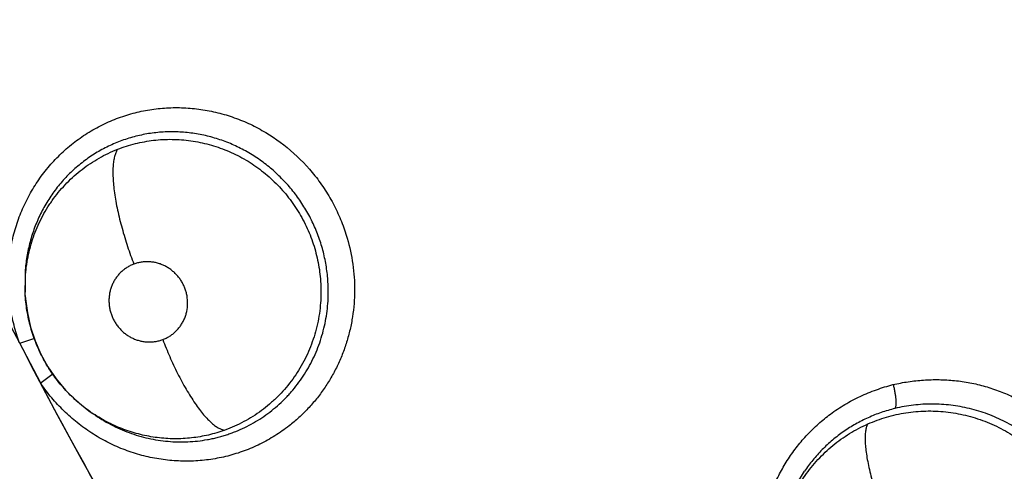
# Model space of a CAD drawing. Units: inches. Extents: x 0.4 to 16.6, y 0.6 to 10.4.
# Drawn here: x 4.3 to 4.4, y 8.3 to 8.3 of the extents above; entities that cross this region are included whole.
import ezdxf

# ---------------------------------------------------------------- set-up
doc = ezdxf.new("R2010")
doc.units = ezdxf.units.IN
doc.header["$LTSCALE"] = 0.935
doc.header["$MEASUREMENT"] = 0
doc.layers.get('0').update_dxf_attribs({"linetype": 'CONTINUOUS'})
doc.layers.add('AXIS', color=7, linetype='CONTINUOUS')

msp = doc.modelspace()

# ---------------------------------------------------------------- linework, layer by layer
at = {"color": 7, "linetype": 'CONTINUOUS'}
for p, q in [((4.3009538857, 8.3031930872), (4.3009403318, 8.301720384)), ((4.3009560403, 8.3014627367), (4.3009690102, 8.3028606168)), ((4.3009403318, 8.301720384), (4.3009408383, 8.3017120199)), ((4.3009560403, 8.3014627367), (4.3009408428, 8.3017119454)), ((4.3009573173, 8.3014416642), (4.3009560403, 8.3014627367)), ((4.3005844425, 8.2982621648), (4.3015865389, 8.2985912394)), ((4.301988371, 8.2955709556), (4.3005844447, 8.2982621591)), ((4.3028304944, 8.2962032954), (4.3020238836, 8.295596038)), ((4.3051230578, 8.2937986193), (4.3053184912, 8.2936581268)), ((4.3053152984, 8.293660578), (4.3053047416, 8.2936679836)), ((4.3053185885, 8.2936582656), (4.3055048088, 8.2935276132)), ((4.3055045441, 8.2935275939), (4.3054964591, 8.2935334514)), ((4.3055048088, 8.2935276132), (4.305528999, 8.293510624))]:
    msp.add_line(p, q, dxfattribs=at)
for points in [[(4.3009566854, 8.3014417848), (4.3009705408, 8.3012468478), (4.3010945155, 8.3002873825), (4.301308858, 8.2993418209), (4.3016105868, 8.2984190833), (4.3019972309, 8.2975315298), (4.3024692891, 8.2966787295), (4.3030241432, 8.2958686966), (4.3036546032, 8.2951142722), (4.3043560846, 8.2944219927), (4.3051230578, 8.2937986193)], [(4.3515105943, 8.2840590911), (4.3515943152, 8.2850484621), (4.3517691755, 8.2860312884), (4.3520340724, 8.2869910043), (4.3523873179, 8.287920742), (4.3528286509, 8.2888156238), (4.3533518929, 8.2896623001)]]:
    msp.add_lwpolyline(points, dxfattribs=at)
for centre, radius, start, end in [((4.3127736533, 8.3031799954), 0.0132148065, 215.1943230973, 215.4385965735), ((4.5696099988, 8.4368935478), 0.3026597341, 207.8371297953, 220.0635525112), ((4.3127794266, 8.3031841109), 0.0132218965, 215.4386207531, 215.9897758527), ((4.3111410698, 8.3019605594), 0.0101406514, 234.9355841542, 236.3444736179)]:
    msp.add_arc(centre, radius, start, end, dxfattribs=at)
for points, knots in [([(4.3079220327, 8.3136253913), (4.308287925, 8.3137330744), (4.3090322175, 8.3139109316), (4.3101708674, 8.3140633827), (4.3113222475, 8.314100972), (4.3124752303, 8.3140227204), (4.3136184489, 8.3138275075), (4.3147408369, 8.3135186768), (4.3158317733, 8.3130996709), (4.3172312112, 8.3123981645), (4.3188471884, 8.311261417), (4.3202203246, 8.3098339698), (4.3211400234, 8.3085470448), (4.3217358173, 8.3075177717), (4.3222309806, 8.3064367314), (4.3224906964, 8.3056875615), (4.3226018786, 8.3053079674)], [0, 0, 0, 0, 0.0611315175, 0.1223994195, 0.1838332466, 0.2454581755, 0.3073084414, 0.3694037722, 0.4317393243, 0.4943051107, 0.6199575142, 0.7462924835, 0.8096921973, 0.8731483085, 0.9366033365, 1, 1, 1, 1]), ([(4.3005514533, 8.298308018), (4.3004156551, 8.2986890424), (4.3001784037, 8.2994647103), (4.2999307843, 8.3006555332), (4.2997966894, 8.3018635382), (4.299782689, 8.3030754824), (4.2998947712, 8.3042776743), (4.3001282426, 8.305457257), (4.3004788901, 8.3066025005), (4.3009425432, 8.3077017156), (4.3015149348, 8.3087431837), (4.3021885451, 8.309717063), (4.3029562072, 8.3106138848), (4.3038108412, 8.3114241426), (4.3047449269, 8.3121381095), (4.3057476101, 8.3127500726), (4.3068082589, 8.3132543845), (4.3075469999, 8.3135150181), (4.3079220327, 8.3136253913)], [0, 0, 0, 0, 0.0636744971, 0.1274769632, 0.1912008684, 0.2547021467, 0.3179348643, 0.3809211482, 0.4436628078, 0.5061495802, 0.5683864242, 0.6304031979, 0.6922254004, 0.7538863572, 0.8154435395, 0.8769549711, 0.9384606082, 1, 1, 1, 1]), ([(4.3213094057, 8.3010909291), (4.3213293502, 8.3014298118), (4.3213367407, 8.3021104305), (4.3212665449, 8.3029578703), (4.3211621001, 8.3036291884), (4.3210596975, 8.3041283131), (4.3209331287, 8.30462359), (4.3207825964, 8.3051144199), (4.3206091532, 8.3055985515), (4.3204136722, 8.3060731113), (4.3201963661, 8.3065364622), (4.3199574861, 8.3069887742), (4.319697337, 8.3074301407), (4.3194165548, 8.3078594015), (4.3191160527, 8.3082749423), (4.3186906332, 8.308807965), (4.3181138798, 8.309433682), (4.3174817681, 8.3100018475), (4.3169456136, 8.3104183871), (4.3165281535, 8.3107115427), (4.3160981207, 8.3109842463), (4.3156578803, 8.3112349229), (4.3152084767, 8.3114627112), (4.3145966686, 8.3117361129), (4.3139652871, 8.3119642164), (4.3133199583, 8.3121460969), (4.3128306947, 8.312258924), (4.3123386617, 8.312347405), (4.3118451767, 8.3124110413), (4.3113507798, 8.3124498269), (4.310690053, 8.3124685067), (4.3100279197, 8.312437842), (4.3093700617, 8.312358172), (4.3088796517, 8.31227368), (4.3083946332, 8.3121643512), (4.3077584533, 8.3119863879), (4.3069847203, 8.3117056776), (4.3062446066, 8.3113498425), (4.3056778149, 8.3110217364), (4.3052641052, 8.3107532655), (4.3048628697, 8.3104631507), (4.304476161, 8.3101531512), (4.3041063619, 8.3098245505), (4.3037543379, 8.3094781694), (4.3034197748, 8.3091143603), (4.3029968921, 8.3086058941), (4.3025148744, 8.3079290436), (4.3021022383, 8.3072058392), (4.3018151869, 8.3066040132), (4.3016219817, 8.3061420307), (4.3014513405, 8.3056698474), (4.3013036375, 8.3051872513), (4.3011789995, 8.3046957386), (4.3010779057, 8.3041981957), (4.3010012307, 8.3036970661), (4.3009665583, 8.3033612793), (4.300953335, 8.3031931532)], [0, 0, 0, 0, 0.0316429492, 0.0633380975, 0.0791408214, 0.0949503187, 0.1108132603, 0.1267728458, 0.1427878225, 0.1587320659, 0.17459603, 0.1904740198, 0.2063946446, 0.2223345, 0.2382691969, 0.2541768637, 0.2858835908, 0.317466794, 0.3332757948, 0.3491493393, 0.3649970008, 0.3807234609, 0.3963537918, 0.4119413521, 0.4431681107, 0.4588121561, 0.4744203584, 0.4899513268, 0.5053931266, 0.5207814976, 0.5361566257, 0.5669869013, 0.5824459152, 0.5979065842, 0.6133520943, 0.6287694801, 0.6594611591, 0.6899379309, 0.7051785937, 0.7204847894, 0.7358887836, 0.7513124772, 0.7666640222, 0.7819813769, 0.7973277364, 0.8127153172, 0.8436055383, 0.8746440277, 0.8901928717, 0.9057376884, 0.9213013516, 0.9369734708, 0.9527624753, 0.9685486957, 0.9842800615, 1, 1, 1, 1]), ([(4.3071670172, 8.3112871295), (4.3075545479, 8.3114383384), (4.3081517771, 8.3116273477), (4.3089649341, 8.31180261), (4.309581127, 8.3118949675), (4.3102018635, 8.3119474124), (4.3108273817, 8.3119597915), (4.3114558745, 8.3119323443), (4.3120829969, 8.3118654578), (4.3127039132, 8.311758393), (4.3133164811, 8.3116126669), (4.3139206714, 8.3114280195), (4.3145150265, 8.3112042353), (4.3150963819, 8.3109424326), (4.3156603201, 8.3106444821), (4.3162037285, 8.3103118834), (4.3167255799, 8.309945718), (4.3172259243, 8.3095460963), (4.3177020483, 8.3091134344), (4.3181510529, 8.308651795), (4.3185694961, 8.3081642786), (4.3189556254, 8.3076521737), (4.3193093327, 8.3071155341), (4.3196299752, 8.3065559394), (4.3199161225, 8.3059768722), (4.3201654895, 8.3053826798), (4.3203760774, 8.304775826), (4.320547864, 8.3041575919), (4.3206812166, 8.3035288598), (4.3207746928, 8.3028923766), (4.3208281729, 8.302252614), (4.3208412707, 8.3016130831), (4.320823205, 8.3011879318), (4.3208075124, 8.3009761808)], [0, 0, 0, 0, 0.0613349312, 0.0920303682, 0.1225971469, 0.1531355835, 0.1838184113, 0.2147810686, 0.2458313664, 0.2767456599, 0.3076198594, 0.3386114377, 0.3698353014, 0.4011976896, 0.4325580623, 0.4638144782, 0.4950746969, 0.5264939593, 0.5581674564, 0.5898696805, 0.6213861706, 0.6528339352, 0.6843720482, 0.7160895117, 0.747867508, 0.7795486286, 0.8110406022, 0.8425156687, 0.8740966872, 0.9057440573, 0.9373060428, 0.9686928093, 1, 1, 1, 1]), ([(4.3009695868, 8.3028605604), (4.300987837, 8.3030917658), (4.3010398441, 8.3035520308), (4.3011640249, 8.3042335284), (4.3013350089, 8.3049029055), (4.3015520866, 8.3055587155), (4.3018141174, 8.3061988892), (4.3021196194, 8.3068182004), (4.3024088006, 8.3073138284), (4.3026596121, 8.3076960948), (4.3029235198, 8.3080696005), (4.3032790097, 8.3085203281), (4.3037431983, 8.3090299075), (4.3042407421, 8.3095054574), (4.3047690514, 8.3099430028), (4.3053274882, 8.310341681), (4.3059150466, 8.3107011959), (4.3065284906, 8.3110199217), (4.3069521968, 8.3112033096), (4.3071670172, 8.3112871295)], [0, 0, 0, 0, 0.0630910628, 0.1258912516, 0.1883003262, 0.25087506, 0.3136641452, 0.3763203696, 0.4385811326, 0.4696246825, 0.5006728138, 0.5629695703, 0.6256417337, 0.6880365891, 0.7500451533, 0.812088616, 0.8745328063, 0.9372709187, 1, 1, 1, 1]), ([(4.3071670308, 8.3112871348), (4.3071253725, 8.3112283692), (4.3070704273, 8.3111288229), (4.3070110079, 8.310983225), (4.3069696167, 8.3108563592), (4.3069335963, 8.3107162942), (4.306891468, 8.3105039752), (4.3068554708, 8.3102047643), (4.3068389711, 8.3098070651), (4.3068487427, 8.3093610982), (4.3068858177, 8.3088710126), (4.3069499461, 8.308342026), (4.3070408114, 8.3077806506), (4.3071568383, 8.3071940493), (4.3072963839, 8.3065900617), (4.3074567977, 8.305976581), (4.3076354744, 8.3053614373), (4.3078916915, 8.3045553284), (4.3081043065, 8.3039604234), (4.3082537393, 8.3035705594)], [0, 0, 0, 0, 0.027147199, 0.0425308321, 0.0592504306, 0.0773909888, 0.0970052416, 0.1407909064, 0.1907995275, 0.2469028055, 0.3088060404, 0.3759525531, 0.4476619663, 0.5230757684, 0.601266938, 0.681247434, 0.7620215566, 0.8426486601, 1, 1, 1, 1]), ([(4.3226018786, 8.3053079674), (4.3227686625, 8.3047385404), (4.3229565159, 8.3038648833), (4.3230788356, 8.3026855672), (4.3231062815, 8.3017988133), (4.3230690219, 8.3009147162), (4.3229664497, 8.3000381744), (4.3227995631, 8.2991741033), (4.3225700295, 8.2983271135), (4.3222793221, 8.2975018226), (4.3219289933, 8.2967028174), (4.3215203962, 8.2959347793), (4.3210556479, 8.2952020795), (4.3205380754, 8.294508251), (4.3199707124, 8.2938568674), (4.3193567123, 8.2932515307), (4.3189179435, 8.292880732), (4.3186919586, 8.292704338)], [0, 0, 0, 0, 0.1270798082, 0.1905033174, 0.2537871148, 0.3169082128, 0.3798536497, 0.4426240908, 0.5052177092, 0.5676286815, 0.6298529684, 0.6918943454, 0.7537711251, 0.8155043102, 0.8771093692, 0.9386012516, 1, 1, 1, 1]), ([(4.3082537357, 8.303570558), (4.3081731079, 8.3035404527), (4.3080149873, 8.3034718594), (4.3077899445, 8.303346199), (4.3075790451, 8.3031987419), (4.3073840771, 8.3030300404), (4.3072063379, 8.3028423025), (4.3070481306, 8.302637129), (4.306910765, 8.3024167801), (4.3067955073, 8.3021826935), (4.3067035627, 8.3019375218), (4.3066358974, 8.3016836213), (4.3065935041, 8.3014232498), (4.306575904, 8.3011590155), (4.3065839283, 8.3008938492), (4.3066178872, 8.3006299711), (4.3066771773, 8.3003695658), (4.3067605556, 8.300115524), (4.3068680408, 8.2998706761), (4.3069983354, 8.2996369988), (4.3071502639, 8.299416738), (4.3073220385, 8.2992124396), (4.3075122265, 8.2990256144), (4.3077190311, 8.2988583535), (4.3079399891, 8.2987119144), (4.3081732947, 8.2985885145), (4.3084169304, 8.298488679), (4.3086679929, 8.2984128266), (4.308923941, 8.298362377), (4.3091397904, 8.2983421079), (4.3093130473, 8.2983387178), (4.3094857572, 8.2983438337), (4.3096997206, 8.2983665308), (4.3099520366, 8.2984190906), (4.3101157897, 8.2984709908), (4.3101963044, 8.2985010518)], [0, 0, 0, 0, 0.0307863688, 0.0615286182, 0.0920551311, 0.1226750598, 0.1535985029, 0.1843782109, 0.2151975673, 0.2463290097, 0.2775587397, 0.3087121057, 0.34016864, 0.3717751448, 0.4032981532, 0.4349142976, 0.466796011, 0.4986915626, 0.5304135228, 0.5623017226, 0.5942531981, 0.6259829113, 0.6576374893, 0.6894726052, 0.7209815145, 0.7523122663, 0.7837292252, 0.8150215516, 0.8459824002, 0.8768930435, 0.8924327021, 0.9079491148, 0.9386780114, 0.9692570408, 1, 1, 1, 1]), ([(4.3101963044, 8.2985010518), (4.3102767446, 8.2985310864), (4.3104341585, 8.298599075), (4.3106585592, 8.2987244717), (4.3108696003, 8.2988720021), (4.3110649372, 8.2990405708), (4.311242815, 8.2992279241), (4.31140087, 8.2994328703), (4.3115382586, 8.2996535825), (4.3116539695, 8.2998873861), (4.3117459191, 8.3001322826), (4.3118364131, 8.3004709047), (4.3118870778, 8.3009112919), (4.311851861, 8.3013545313), (4.3117735806, 8.3017006864), (4.3116901647, 8.3019544809), (4.3115824538, 8.3021994797), (4.3114524593, 8.3024334868), (4.3113010906, 8.3026536282), (4.3111291513, 8.3028579544), (4.3109390006, 8.3030450117), (4.3107323658, 8.3032123341), (4.310511619, 8.3033585739), (4.3102781902, 8.3034824404), (4.3100347677, 8.3035827563), (4.3097839923, 8.3036582747), (4.3095277513, 8.3037088098), (4.3092685255, 8.3037334882), (4.3090091774, 8.3037326261), (4.3087521411, 8.3037054114), (4.3084991372, 8.3036526045), (4.3083344393, 8.3036006919), (4.3082537357, 8.303570558)], [0, 0, 0, 0, 0.0307191275, 0.0612200161, 0.0918186935, 0.1226817786, 0.1533729287, 0.1840888309, 0.2151147117, 0.2462353407, 0.2772678256, 0.3085412502, 0.3714660158, 0.4347959857, 0.4665766443, 0.4982763908, 0.5302190872, 0.5621830277, 0.5939067584, 0.6256493943, 0.657577025, 0.6891901463, 0.7206267958, 0.7521644022, 0.7835826199, 0.8146693684, 0.8457131341, 0.8768698747, 0.9076775765, 0.9383450093, 0.9691801581, 1, 1, 1, 1]), ([(4.3053047445, 8.2936677838), (4.305147508, 8.2937784353), (4.3048388918, 8.2940089082), (4.3043965355, 8.2943789762), (4.3039767761, 8.2947726247), (4.3035808038, 8.295188377), (4.3032079788, 8.2956259373), (4.3028591877, 8.2960851975), (4.3025358945, 8.2965642065), (4.3022401946, 8.2970603027), (4.3019733421, 8.2975706107), (4.3017357306, 8.298094058), (4.3015280176, 8.2986307092), (4.3013501863, 8.2991796026), (4.3012027149, 8.2997380677), (4.3010865592, 8.3003026381), (4.3010026273, 8.3008708132), (4.3009683679, 8.3012513745), (4.3009566935, 8.3014416524)], [0, 0, 0, 0, 0.062625728, 0.1253840548, 0.1877632388, 0.2499633244, 0.3122991992, 0.3749083802, 0.4377057945, 0.5004346559, 0.5629258272, 0.6251819413, 0.6875773293, 0.7502606048, 0.8130204033, 0.8756216151, 0.9379060205, 1, 1, 1, 1]), ([(4.3055290786, 8.293510403), (4.3057158799, 8.2933799089), (4.3060980523, 8.2931309109), (4.3066928973, 8.2927951204), (4.3073054502, 8.2924989898), (4.3079323488, 8.2922447765), (4.3085718277, 8.292033504), (4.3092231765, 8.2918653598), (4.3098842753, 8.2917404749), (4.3105510081, 8.2916588979), (4.3112184349, 8.2916212513), (4.3118834311, 8.291628415), (4.3125450729, 8.2916805867), (4.3130928303, 8.2917612847), (4.3135279841, 8.2918476786), (4.313851928, 8.2919232967), (4.3141719653, 8.2920095797), (4.3144875854, 8.2921063373), (4.3147988257, 8.2922133793), (4.3152083984, 8.2923696599), (4.3159131179, 8.2926801261), (4.3166813717, 8.2931170253), (4.3173995918, 8.2936278488), (4.3179100835, 8.2940459122), (4.3183109942, 8.2944216083), (4.3186167506, 8.2947384856), (4.3189136315, 8.2950679134), (4.3192643179, 8.2954987957), (4.3196498779, 8.2960419581), (4.3199977542, 8.2966092459), (4.3203074587, 8.2972000945), (4.3205786902, 8.2978133483), (4.3208107139, 8.2984456591), (4.3210018114, 8.2990924014), (4.3211502353, 8.2997501061), (4.3212552647, 8.30041692), (4.3212961469, 8.3008656446), (4.3213094057, 8.3010909293)], [0, 0, 0, 0, 0.0319718208, 0.0639475853, 0.0957812149, 0.1273684756, 0.1587958984, 0.190206456, 0.2216855031, 0.2531273093, 0.2843865469, 0.3154118669, 0.3463660862, 0.3774391909, 0.3930335369, 0.4086046047, 0.4241040788, 0.4395320433, 0.4549142349, 0.4702757961, 0.5010287983, 0.5628957127, 0.5938286156, 0.6246189369, 0.6554029794, 0.6708582084, 0.686392028, 0.7176146865, 0.7487453555, 0.7797841823, 0.8109131008, 0.8422753877, 0.87380204, 0.9053512905, 0.9368314847, 0.9683358135, 1, 1, 1, 1]), ([(4.3208075125, 8.300976181), (4.3207897919, 8.3007370641), (4.3207372198, 8.3002596607), (4.320608079, 8.2995521184), (4.3204291697, 8.2988581636), (4.3202025325, 8.2981820484), (4.3199284091, 8.2975253679), (4.3196073105, 8.2968902404), (4.3192425245, 8.296279976), (4.3188372011, 8.2956997285), (4.3183929418, 8.2951530753), (4.3179104237, 8.29464096), (4.3173914359, 8.2941643884), (4.3168405077, 8.2937262083), (4.316261331, 8.2933311529), (4.3156577277, 8.2929798482), (4.3150297872, 8.2926724981), (4.3145967172, 8.2924981697), (4.3143767419, 8.2924186499)], [0, 0, 0, 0, 0.0635576945, 0.1271865233, 0.1904957247, 0.2533585872, 0.316049234, 0.3789566805, 0.4418456902, 0.504356345, 0.5664138884, 0.6284012239, 0.690703607, 0.753029499, 0.8148337828, 0.8763796278, 0.9379971009, 1, 1, 1, 1]), ([(4.3101962968, 8.298501049), (4.310344066, 8.2981171229), (4.3105799542, 8.2975430334), (4.3109222363, 8.2967884456), (4.3111936437, 8.2962286448), (4.3114759477, 8.2956853547), (4.3117659597, 8.2951658523), (4.3120605328, 8.2946773995), (4.3123558525, 8.294226489), (4.3126485402, 8.293819023), (4.312934741, 8.2934595569), (4.3132114336, 8.2931516569), (4.3134753536, 8.2928972557), (4.3136904603, 8.2927243763), (4.313854437, 8.2926151287), (4.3139680639, 8.2925497893), (4.3140770272, 8.292497647), (4.31421047, 8.2924472992), (4.3143114617, 8.2924246057), (4.3143767131, 8.2924186395)], [0, 0, 0, 0, 0.1629524745, 0.2457345034, 0.3281882672, 0.4093511107, 0.4882231452, 0.563822471, 0.6352470494, 0.7016744866, 0.762477705, 0.8171661344, 0.8655283162, 0.9075397489, 0.926260624, 0.9435285468, 0.9594197659, 0.9740454247, 1, 1, 1, 1]), ([(4.3186919586, 8.292704338), (4.3183878945, 8.2924669988), (4.3177545901, 8.2920239113), (4.3167416212, 8.2914610783), (4.3156759463, 8.2910050226), (4.31456792, 8.2906608685), (4.3134280533, 8.290433883), (4.312268129, 8.2903245794), (4.3110995271, 8.2903332425), (4.3099336351, 8.2904602312), (4.3087823091, 8.290706041), (4.307657074, 8.2910676201), (4.3065694089, 8.2915417064), (4.3057045497, 8.2920275363), (4.3050435087, 8.2924689174), (4.3044031004, 8.2929448763), (4.3036461182, 8.2935989847), (4.3028152745, 8.2944653582), (4.302315975, 8.2950912614), (4.302081301, 8.2954143841)], [0, 0, 0, 0, 0.0615257106, 0.1230225942, 0.1845306598, 0.246089514, 0.3077551227, 0.3695826215, 0.4316038596, 0.4938427544, 0.5563277043, 0.6190653377, 0.682046599, 0.7452722717, 0.7769943981, 0.8087828993, 0.872497626, 0.9363012945, 1, 1, 1, 1]), ([(4.3550956536, 8.2934974224), (4.3554089667, 8.2937284334), (4.3560604093, 8.2941583148), (4.3570959712, 8.2947035079), (4.3581778468, 8.2951486631), (4.3589230722, 8.2953784882), (4.3592995084, 8.2954763389)], [0, 0, 0, 0, 0.2499276179, 0.5000946942, 0.7502804514, 1, 1, 1, 1]), ([(4.3593084616, 8.2954784082), (4.3596440107, 8.2955558381), (4.3603233157, 8.2956847283), (4.3613563248, 8.2957969668), (4.3623990188, 8.2958251284), (4.3632688865, 8.2957753734), (4.3639611427, 8.295689863), (4.3646504364, 8.2955730416), (4.3655029678, 8.2953692703), (4.3665027378, 8.2950364837), (4.3674730158, 8.2946187562), (4.3684066542, 8.2941196168), (4.369296468, 8.2935424668), (4.3701363165, 8.292892315), (4.3709203083, 8.2921742226), (4.37152224, 8.2915232375), (4.3719698694, 8.2909735671), (4.372393948, 8.2904053457), (4.3728786462, 8.2896624257), (4.3733840144, 8.2887262372), (4.3738098163, 8.2877522351), (4.3741526581, 8.2867475219), (4.3744088361, 8.2857191607), (4.374577335, 8.284675023), (4.3746576948, 8.2836228325), (4.3746493588, 8.282570257), (4.3745515613, 8.2815249711), (4.3743643603, 8.2804947437), (4.3740905905, 8.279486788), (4.3737326476, 8.2785081806), (4.3732930696, 8.2775659557), (4.3727741214, 8.2766673824), (4.3721796777, 8.2758190409), (4.3715142773, 8.2750269118), (4.3707823614, 8.2742971827), (4.3702528714, 8.2738562885), (4.3699788316, 8.2736485188)], [0, 0, 0, 0, 0.0307628739, 0.0616910704, 0.0927281939, 0.12383832, 0.1394205892, 0.1550203763, 0.186273841, 0.2176143254, 0.2490367052, 0.2805285163, 0.3120764297, 0.3436705645, 0.3752977701, 0.4069440952, 0.4227746013, 0.4386068672, 0.4702662198, 0.5019162969, 0.5335391552, 0.5651172439, 0.5966389937, 0.6280988807, 0.6594879866, 0.6907963197, 0.7220179812, 0.753156879, 0.7842198519, 0.8152095145, 0.8461284324, 0.8769839022, 0.9077871484, 0.9385480341, 0.9692789851, 1, 1, 1, 1]), ([(4.3593086411, 8.2954824814), (4.359330606, 8.295400018), (4.3593719722, 8.295231422), (4.3594241986, 8.2949759845), (4.3594643174, 8.2947223611), (4.3594900961, 8.2944838775), (4.359498021, 8.2943002064), (4.3594950612, 8.2941704391), (4.3594889396, 8.2940883507), (4.3594788926, 8.2940174808), (4.3594653297, 8.2939579997), (4.3594487087, 8.2939097375), (4.3594345055, 8.293882285), (4.3594267911, 8.2938708066)], [0, 0, 0, 0, 0.1561495587, 0.317550651, 0.4769268246, 0.6258145757, 0.7562593791, 0.8129485078, 0.8632414655, 0.9067911157, 0.943806332, 0.9746945273, 1, 1, 1, 1]), ([(4.3729356293, 8.2824235673), (4.3729592726, 8.2828499427), (4.3729570428, 8.2834929674), (4.3728793315, 8.284344369), (4.3727842636, 8.2849784636), (4.3726526833, 8.2856061667), (4.3724839196, 8.2862269876), (4.3722789225, 8.2868396311), (4.3720392214, 8.2874407241), (4.3717662739, 8.2880263006), (4.3714606851, 8.2885937943), (4.3711227258, 8.2891424745), (4.3707523805, 8.2896724229), (4.3703512692, 8.2901821388), (4.3699219239, 8.2906682212), (4.3694666581, 8.2911267595), (4.3689878045, 8.2915571083), (4.3684852244, 8.2919591919), (4.3679592574, 8.2923321383), (4.3674119742, 8.2926745358), (4.3668468844, 8.2929840233), (4.3662672768, 8.2932589583), (4.3656749476, 8.2934985455), (4.3650702825, 8.2937034644), (4.3644533724, 8.2938725374), (4.3638275513, 8.294004918), (4.3631974509, 8.294100389), (4.36256636, 8.2941578321), (4.3619348215, 8.2941771294), (4.3613026761, 8.2941583803), (4.3604619213, 8.2940833096), (4.3598366522, 8.2939709836), (4.359426795, 8.293870808)], [0, 0, 0, 0, 0.0624566007, 0.0937643133, 0.1249953188, 0.1561779489, 0.1875142216, 0.2190366479, 0.2506143199, 0.2821109263, 0.3134771564, 0.3448307301, 0.3763082551, 0.4079854994, 0.4396453774, 0.4711105634, 0.5024392184, 0.533758281, 0.5651940134, 0.5966895064, 0.628124741, 0.6593735508, 0.690461803, 0.7215239333, 0.7526983906, 0.7839617155, 0.8150274818, 0.8458540728, 0.8765892271, 0.9073835723, 0.9382905736, 1, 1, 1, 1]), ([(4.3143767419, 8.2924186499), (4.3141950369, 8.2923529647), (4.3138288451, 8.2922327113), (4.3132710517, 8.2920856934), (4.3127072699, 8.2919723737), (4.3121375599, 8.2918921144), (4.3115619468, 8.2918453701), (4.3109826223, 8.2918329712), (4.3104035536, 8.291853993), (4.309828372, 8.2919085755), (4.3092585041, 8.2919968634), (4.3086937242, 8.2921188783), (4.3081347614, 8.2922742563), (4.3074007613, 8.2925241872), (4.3066893219, 8.292836018), (4.3060099978, 8.2932075189), (4.3056820981, 8.2934124722), (4.3055211361, 8.2935196379)], [0, 0, 0, 0, 0.0626321747, 0.1248548337, 0.1868849188, 0.2489348494, 0.3112510123, 0.3739797606, 0.4366644876, 0.4989822312, 0.5611612694, 0.6234879351, 0.6861798361, 0.7491138464, 0.874740445, 0.9373158461, 1, 1, 1, 1]), ([(4.365657355, 8.2715808121), (4.3653202207, 8.271503034), (4.3646377313, 8.2713735048), (4.3635998906, 8.2712606583), (4.3625523305, 8.2712324345), (4.3616784258, 8.2712827599), (4.3609829996, 8.2713691946), (4.3602905477, 8.2714872884), (4.3594341779, 8.2716932632), (4.3584301382, 8.272029564), (4.3574560209, 8.2724515954), (4.3565190987, 8.2729557339), (4.3556266885, 8.2735385184), (4.3547850218, 8.2741948402), (4.3540000268, 8.2749195009), (4.3533979631, 8.2755762037), (4.3529506731, 8.2761305275), (4.3525272548, 8.2767034266), (4.3520440289, 8.2774522901), (4.351541422, 8.278395618), (4.3511193626, 8.2793766387), (4.3507812081, 8.2803881201), (4.35053067, 8.2814228844), (4.3503688195, 8.2824729561), (4.3502960234, 8.2835304777), (4.3503127872, 8.2845876589), (4.350419797, 8.2856367086), (4.3506170132, 8.2866697519), (4.3509014672, 8.2876795303), (4.3512706188, 8.2886589519), (4.3517217933, 8.2896009643), (4.3522525521, 8.2904982606), (4.3528589526, 8.2913441145), (4.3535363686, 8.2921323362), (4.3542802516, 8.2928565009), (4.3548176909, 8.2932924757), (4.3550956536, 8.2934974224)], [0, 0, 0, 0, 0.030764537, 0.0616936891, 0.0927305538, 0.1238400435, 0.1394225561, 0.1550234166, 0.1862815555, 0.2176295575, 0.2490611947, 0.2805626841, 0.3121194336, 0.343721335, 0.3753552004, 0.4070067693, 0.422839247, 0.4386729659, 0.470333945, 0.5019844962, 0.5336069447, 0.5651837873, 0.5967033011, 0.6281598265, 0.6595443032, 0.690846487, 0.7220602244, 0.7531898653, 0.7842441774, 0.815227478, 0.8461435784, 0.8770003652, 0.9078064036, 0.9385673074, 0.9692923808, 1, 1, 1, 1]), ([(4.3594267947, 8.2938708075), (4.3591183496, 8.2937954186), (4.3585087431, 8.2936158317), (4.3576254852, 8.2932662287), (4.3569211151, 8.2929104294), (4.3563815809, 8.2925888128), (4.3559882073, 8.2923289064), (4.3556058022, 8.2920501229), (4.355235287, 8.2917533646), (4.3548785912, 8.2914401092), (4.3545377701, 8.2911115544), (4.3542134426, 8.2907687025), (4.3539051893, 8.2904118831), (4.3536129581, 8.2900407587), (4.3534294369, 8.2897842937), (4.3533404556, 8.2896537662)], [0, 0, 0, 0, 0.1258049344, 0.2513704889, 0.3758976707, 0.4379765394, 0.5001611615, 0.5626311732, 0.6254113208, 0.6881785689, 0.7506523955, 0.8129071005, 0.8751029561, 0.937410702, 1, 1, 1, 1]), ([(4.3576058083, 8.2928343134), (4.3580146029, 8.2930151273), (4.3586471033, 8.2932454074), (4.3595122861, 8.293468562), (4.3601695969, 8.293593017), (4.3608335755, 8.293673676), (4.3615043199, 8.2937104195), (4.3621791611, 8.2937036112), (4.3628530596, 8.2936532925), (4.3635209856, 8.2935587483), (4.3641812639, 8.2934216697), (4.3648336281, 8.2932413945), (4.3656896329, 8.2929440072), (4.3665158403, 8.2925641541), (4.3672988114, 8.2921076073), (4.3678637085, 8.2917282892), (4.3683147655, 8.2913815239), (4.3686629926, 8.2910859057), (4.3690019344, 8.2907792174), (4.3694059501, 8.2903774337), (4.3698577983, 8.2898665514), (4.3702755877, 8.2893278182), (4.3706589356, 8.2887619002), (4.3710067731, 8.2881716445), (4.3713167756, 8.2875615332), (4.3715864507, 8.2869352226), (4.3718145519, 8.2862942281), (4.3720018597, 8.2856397293), (4.3721473015, 8.2849736835), (4.372249843, 8.2843006189), (4.3723285232, 8.2834015408), (4.3723232586, 8.2827241172), (4.3722906959, 8.2822761311)], [0, 0, 0, 0, 0.061835675, 0.0927625089, 0.1235474826, 0.1543077195, 0.18522338, 0.2164075598, 0.2476029452, 0.2786400846, 0.3096603293, 0.3408278569, 0.3721972656, 0.4349541163, 0.4662042642, 0.4975141493, 0.5290164254, 0.5448513267, 0.5606942933, 0.5922406266, 0.6236159858, 0.6549799794, 0.6864849867, 0.7181094821, 0.7496952845, 0.7810930978, 0.8123753931, 0.8437509013, 0.8752052526, 0.9066218225, 0.9378640517, 1, 1, 1, 1]), ([(4.3515501724, 8.2842204732), (4.3515681918, 8.2844506502), (4.3516194758, 8.2849089326), (4.3517410508, 8.2855895411), (4.3519075591, 8.2862609841), (4.3521889399, 8.2871402979), (4.3525570742, 8.2879888234), (4.3530067653, 8.2887915428), (4.3535086181, 8.2895627438), (4.354088724, 8.2902814), (4.3547355282, 8.2909362724), (4.3554242344, 8.2915441731), (4.3561757426, 8.2920803856), (4.3569770636, 8.2925384708), (4.3573941269, 8.2927406844), (4.3576058083, 8.2928343134)], [0, 0, 0, 0, 0.0626700107, 0.1250641695, 0.1875423718, 0.2502954436, 0.3755301418, 0.4377106416, 0.4998947254, 0.6251302837, 0.6875010079, 0.7495866803, 0.8743147329, 0.9371719252, 1, 1, 1, 1]), ([(4.3576058105, 8.2928343144), (4.35758987, 8.2928068107), (4.3575598441, 8.2927469306), (4.3575220855, 8.2926483153), (4.3574898547, 8.2925365656), (4.3574634855, 8.292411452), (4.3574432999, 8.2922728095), (4.3574241628, 8.2920611455), (4.3574190705, 8.2917621457), (4.3574413452, 8.2913644639), (4.357492593, 8.2909171692), (4.3575734157, 8.2904246201), (4.3576830713, 8.2898922725), (4.3578206073, 8.2893270175), (4.3579837906, 8.2887363945), (4.3581702494, 8.2881286806), (4.3583766447, 8.2875121598), (4.3585996944, 8.2868950309), (4.358911365, 8.2860889427), (4.3591626261, 8.2854950869), (4.3593364093, 8.2851064601)], [0, 0, 0, 0, 0.0118319027, 0.0248747096, 0.0392529742, 0.0550747343, 0.072429068, 0.0913695694, 0.1341454069, 0.1835837558, 0.2395253886, 0.301636815, 0.3693024016, 0.4417766459, 0.5181231598, 0.5973354644, 0.6783463868, 0.7600854834, 0.8415499537, 1, 1, 1, 1])]:
    msp.add_open_spline(points, degree=3, knots=knots, dxfattribs=at)
for points in [[(4.3009414503, 8.3017120499), (4.3009417625, 8.3017070134), (4.3009420747, 8.3017019769), (4.3009423869, 8.3016969404)], [(4.3592995084, 8.2954763389), (4.3593024928, 8.2954770287), (4.3593054772, 8.2954777184), (4.3593084616, 8.2954784082)]]:
    msp.add_open_spline(points, degree=3, dxfattribs=at)
at = {"layer": 'AXIS', "color": 7, "linetype": 'CONTINUOUS'}
msp.add_arc((4.5696099986, 8.4368935479), 0.302659734, 199.6993293038, 220.0656738777, dxfattribs=at)

doc.saveas('drawing.dxf')
